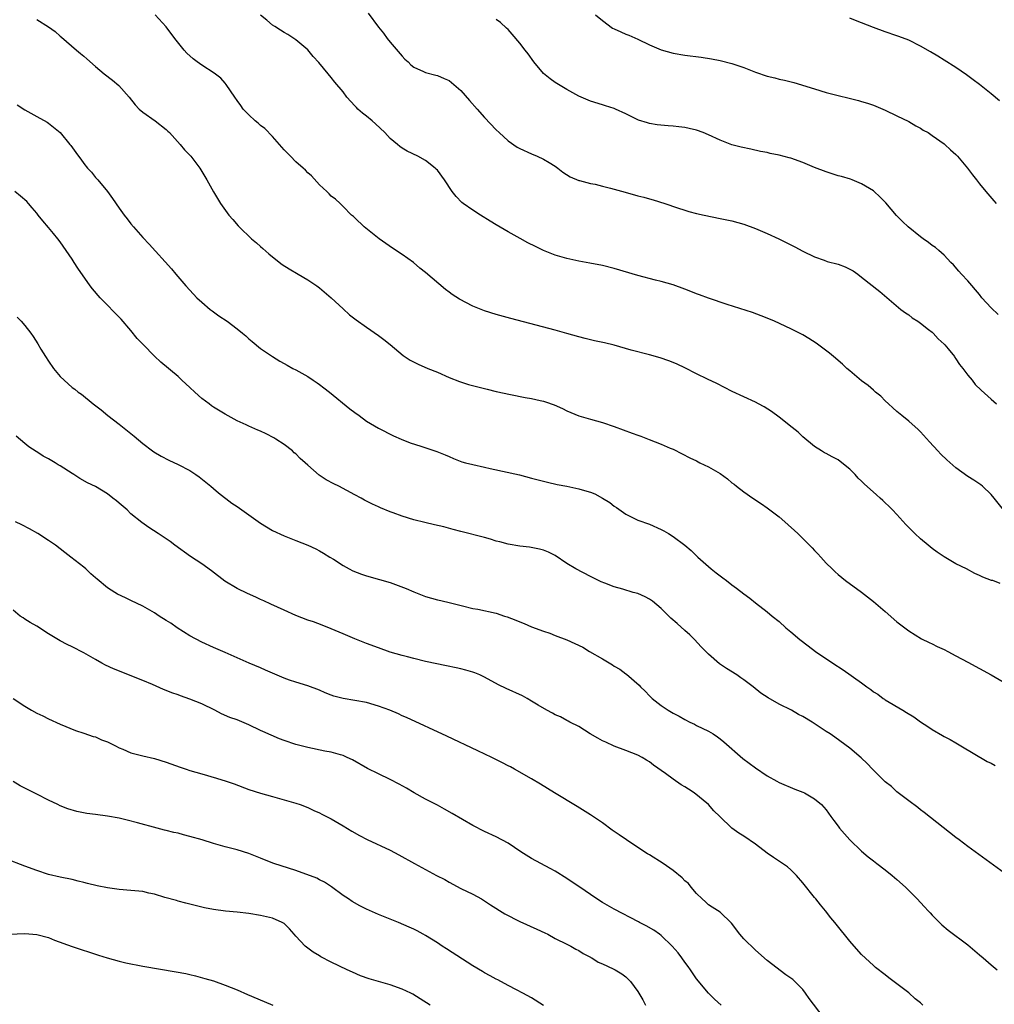
# Model space of a CAD drawing. Units: inches. Extents: x 2625000 to 2628000, y 1491000 to 1494000.
# Drawn here: x 2627204 to 2627370, y 1493159 to 1493326 of the extents above; entities that cross this region are included whole.
import ezdxf

# ---------------------------------------------------------------- set-up
doc = ezdxf.new("R2010")
doc.units = ezdxf.units.IN
doc.header["$MEASUREMENT"] = 0
doc.layers.add('LD26251491_10ft', color=4, linetype='Continuous')

msp = doc.modelspace()

# ---------------------------------------------------------------- linework, layer by layer
at = {"layer": 'LD26251491_10ft'}
for points, elevation in [([(2627263.27, 1493327.27), (2627265, 1493324.92), (2627265.87, 1493323.87), (2627266.49, 1493323), (2627267, 1493322.33), (2627269, 1493319.97), (2627269.48, 1493319.48), (2627270.02, 1493319), (2627270.51, 1493318.51), (2627271, 1493318.1), (2627272.63, 1493317.37), (2627273, 1493317.18), (2627274.73, 1493316.73), (2627275, 1493316.69), (2627276.18, 1493316.18), (2627277, 1493315.85), (2627279, 1493314.15), (2627280.45, 1493312.45), (2627281.76, 1493311), (2627283, 1493309.58), (2627285, 1493307.49), (2627285.49, 1493307), (2627287, 1493305.61), (2627288.55, 1493304.55), (2627289, 1493304.29), (2627291, 1493303.4), (2627291.96, 1493303), (2627293, 1493302.51), (2627293.96, 1493301.96), (2627295, 1493301.3), (2627295.42, 1493301), (2627296.31, 1493300.31), (2627297.53, 1493299.53), (2627299, 1493298.89), (2627299.14, 1493298.86), (2627301, 1493298.37), (2627301.76, 1493298.24), (2627303, 1493297.95), (2627304.4, 1493297.6), (2627305, 1493297.44), (2627306.88, 1493296.88), (2627309, 1493296.29), (2627310.05, 1493296.05), (2627311, 1493295.77), (2627311.62, 1493295.62), (2627313.59, 1493295), (2627315.75, 1493294.25), (2627317, 1493293.85), (2627317.65, 1493293.65), (2627319, 1493293.3), (2627320.27, 1493293), (2627323, 1493292.46), (2627325, 1493292.03), (2627327, 1493291.45), (2627329, 1493290.74), (2627331, 1493289.92), (2627332.96, 1493289), (2627334.33, 1493288.33), (2627335, 1493287.95), (2627335.65, 1493287.65), (2627337, 1493286.88), (2627339, 1493285.92), (2627340.65, 1493285.35), (2627341.15, 1493285.15), (2627343, 1493284.68), (2627344.21, 1493284.21), (2627345, 1493283.86), (2627345.55, 1493283.55), (2627346.35, 1493283), (2627347, 1493282.51), (2627350.07, 1493280.07), (2627353.68, 1493277), (2627354.43, 1493276.42), (2627355, 1493276.07), (2627355.58, 1493275.58), (2627356.52, 1493275), (2627357, 1493274.68), (2627358.37, 1493273.63), (2627359, 1493273.13), (2627359.14, 1493273), (2627360.01, 1493272.01), (2627361, 1493271.14), (2627361.13, 1493271), (2627361.69, 1493270.31), (2627362.74, 1493269), (2627362.84, 1493268.84), (2627363, 1493268.65), (2627363.64, 1493267.64), (2627364.17, 1493267), (2627365, 1493265.88), (2627365.77, 1493265), (2627366.3, 1493264.3), (2627367.31, 1493263.31), (2627369, 1493261.81), (2627369.88, 1493261)], 8410), ([(2627207, 1493326.19), (2627208.98, 1493324.98), (2627210.16, 1493324.16), (2627211, 1493323.37), (2627211.22, 1493323.22), (2627213.75, 1493321), (2627214.45, 1493320.45), (2627215, 1493319.96), (2627215.53, 1493319.53), (2627217, 1493318.22), (2627218.46, 1493317), (2627219.88, 1493315.88), (2627220.96, 1493315), (2627222.68, 1493313), (2627223.7, 1493311.7), (2627224.41, 1493311), (2627225, 1493310.49), (2627227.09, 1493309), (2627229, 1493307.52), (2627229.28, 1493307.28), (2627229.55, 1493307), (2627231.37, 1493305), (2627232.09, 1493304.09), (2627233.14, 1493303), (2627234.66, 1493301), (2627235.54, 1493299.54), (2627235.89, 1493299), (2627237, 1493296.96), (2627238.19, 1493295), (2627239.62, 1493293), (2627240.29, 1493292.29), (2627241.22, 1493291.22), (2627241.39, 1493291), (2627243.47, 1493289), (2627244.3, 1493288.3), (2627245, 1493287.66), (2627245.36, 1493287.36), (2627246.42, 1493286.42), (2627247, 1493285.94), (2627248.65, 1493284.65), (2627249.87, 1493283.87), (2627251.35, 1493283), (2627253, 1493282.01), (2627254.57, 1493281), (2627255, 1493280.66), (2627256.96, 1493279), (2627259, 1493277.1), (2627260.11, 1493276.11), (2627261.24, 1493275.24), (2627263, 1493273.99), (2627265, 1493272.6), (2627265.9, 1493271.9), (2627267, 1493271.08), (2627269.21, 1493269.21), (2627270.4, 1493268.4), (2627271.73, 1493267.73), (2627273.41, 1493267), (2627275, 1493266.36), (2627277, 1493265.49), (2627278.76, 1493264.76), (2627280.26, 1493264.26), (2627281.86, 1493263.86), (2627283.48, 1493263.48), (2627285, 1493263.11), (2627287.42, 1493262.58), (2627289.92, 1493262.08), (2627291, 1493261.89), (2627292.44, 1493261.56), (2627293, 1493261.45), (2627293.36, 1493261.36), (2627294.84, 1493260.84), (2627296.22, 1493260.22), (2627297, 1493259.82), (2627299, 1493258.98), (2627301, 1493258.38), (2627303, 1493257.81), (2627305, 1493257.13), (2627308.04, 1493256.04), (2627309, 1493255.67), (2627309.51, 1493255.51), (2627310.96, 1493254.96), (2627313, 1493254.16), (2627314.52, 1493253.48), (2627315, 1493253.29), (2627316.54, 1493252.54), (2627317.85, 1493251.85), (2627319, 1493251.3), (2627319.56, 1493251), (2627321, 1493250.33), (2627323, 1493249.16), (2627324.26, 1493248.26), (2627325, 1493247.6), (2627325.35, 1493247.34), (2627325.75, 1493247), (2627327, 1493246.05), (2627328.52, 1493245), (2627330.02, 1493244.02), (2627331, 1493243.33), (2627333, 1493241.8), (2627333.97, 1493241), (2627336.15, 1493239), (2627338.59, 1493236.59), (2627339, 1493236.13), (2627339.57, 1493235.57), (2627340.07, 1493235), (2627341, 1493233.98), (2627341.98, 1493233), (2627342.51, 1493232.51), (2627343, 1493232.03), (2627344.28, 1493231), (2627347, 1493229.05), (2627349, 1493227.47), (2627351, 1493225.74), (2627353, 1493224.03), (2627355, 1493222.47), (2627357.14, 1493221.14), (2627358.49, 1493220.49), (2627359, 1493220.27), (2627359.85, 1493219.85), (2627361, 1493219.32), (2627361.62, 1493219), (2627363, 1493218.27), (2627365, 1493217.18), (2627369, 1493215.04), (2627371, 1493213.85)], 8440), ([(2627370.49, 1493230.49), (2627369.25, 1493231), (2627369.05, 1493231.05), (2627367.57, 1493231.57), (2627367, 1493231.88), (2627366.21, 1493232.21), (2627364.81, 1493233), (2627363, 1493233.87), (2627361, 1493235.04), (2627359.85, 1493235.85), (2627359, 1493236.46), (2627358.31, 1493237), (2627357, 1493238.11), (2627356.02, 1493239), (2627355, 1493240.02), (2627354.52, 1493240.52), (2627353, 1493242.21), (2627352.26, 1493243), (2627351.63, 1493243.63), (2627351, 1493244.22), (2627350.58, 1493244.58), (2627350.15, 1493245), (2627349.53, 1493245.53), (2627347.44, 1493247.44), (2627347, 1493247.89), (2627346.41, 1493248.41), (2627345.88, 1493249), (2627345, 1493249.9), (2627343.64, 1493251), (2627343, 1493251.48), (2627341.98, 1493251.98), (2627341, 1493252.57), (2627340.71, 1493252.71), (2627340.2, 1493253), (2627339, 1493253.76), (2627337, 1493255.4), (2627336.21, 1493256.21), (2627335.23, 1493257), (2627333, 1493258.75), (2627331.7, 1493259.7), (2627330.48, 1493260.48), (2627329.49, 1493261), (2627329, 1493261.25), (2627327, 1493262.16), (2627325.06, 1493263.06), (2627322.42, 1493264.42), (2627320.84, 1493265.16), (2627319, 1493266.07), (2627317, 1493267.09), (2627315.71, 1493267.71), (2627315, 1493268.01), (2627314.28, 1493268.28), (2627312.79, 1493268.79), (2627311, 1493269.31), (2627307.89, 1493270.11), (2627305, 1493270.93), (2627303.34, 1493271.34), (2627301.68, 1493271.68), (2627300.06, 1493272.06), (2627299, 1493272.34), (2627296.95, 1493272.95), (2627295, 1493273.5), (2627287.47, 1493275.47), (2627285, 1493276.15), (2627283, 1493276.77), (2627281, 1493277.56), (2627278.74, 1493278.74), (2627277.53, 1493279.53), (2627277, 1493279.95), (2627276.38, 1493280.38), (2627273, 1493283.25), (2627272.03, 1493284.03), (2627270.95, 1493284.95), (2627269, 1493286.31), (2627267.39, 1493287.39), (2627265.15, 1493289), (2627262.59, 1493291), (2627261, 1493292.54), (2627260.76, 1493292.76), (2627260.45, 1493293), (2627259, 1493294.5), (2627258.49, 1493295), (2627257.69, 1493295.69), (2627257, 1493296.24), (2627256.63, 1493296.63), (2627256.24, 1493297), (2627255, 1493298.15), (2627253.65, 1493299.65), (2627253, 1493300.19), (2627252.62, 1493300.62), (2627252.21, 1493301), (2627251, 1493302.05), (2627250.05, 1493303), (2627249, 1493304.08), (2627248.23, 1493305), (2627247, 1493306.35), (2627245.7, 1493307.7), (2627245, 1493308.24), (2627244.59, 1493308.59), (2627244.08, 1493309), (2627243, 1493310.05), (2627242.07, 1493311), (2627241.63, 1493311.63), (2627241, 1493312.46), (2627240.62, 1493313), (2627239.18, 1493315.18), (2627239, 1493315.37), (2627238.23, 1493316.23), (2627237.11, 1493317.11), (2627235, 1493318.46), (2627234.25, 1493319), (2627233.54, 1493319.54), (2627232.5, 1493320.5), (2627232.05, 1493321), (2627230.44, 1493323), (2627228.98, 1493324.98), (2627227.11, 1493327)], 8430), ([(2627371.07, 1493243), (2627369.49, 1493245), (2627369, 1493245.64), (2627367.51, 1493247), (2627367.24, 1493247.24), (2627366.06, 1493248.06), (2627365, 1493248.68), (2627363, 1493250.16), (2627361.49, 1493251.49), (2627360.46, 1493252.45), (2627359.93, 1493253), (2627358.53, 1493254.53), (2627357, 1493256.26), (2627356.62, 1493256.62), (2627355, 1493258.04), (2627353.81, 1493259), (2627353, 1493259.69), (2627352.32, 1493260.32), (2627351.55, 1493261), (2627351, 1493261.51), (2627350.27, 1493262.27), (2627349.36, 1493263), (2627349.17, 1493263.17), (2627349, 1493263.3), (2627348.11, 1493264.11), (2627347, 1493264.91), (2627345, 1493266.57), (2627344.5, 1493267), (2627343.73, 1493267.73), (2627342.22, 1493269), (2627341.57, 1493269.57), (2627339.3, 1493271.3), (2627338.07, 1493272.07), (2627337, 1493272.7), (2627335, 1493273.7), (2627332.2, 1493275), (2627331, 1493275.54), (2627329.95, 1493275.95), (2627328.5, 1493276.5), (2627324.17, 1493277.83), (2627321, 1493278.91), (2627319.47, 1493279.47), (2627319, 1493279.66), (2627318.03, 1493280.03), (2627317, 1493280.46), (2627315, 1493281.17), (2627313, 1493281.74), (2627312.02, 1493281.98), (2627309, 1493282.79), (2627305, 1493283.95), (2627303, 1493284.44), (2627300.86, 1493284.86), (2627299, 1493285.19), (2627297, 1493285.64), (2627295, 1493286.24), (2627294.45, 1493286.45), (2627293.03, 1493287.03), (2627291.66, 1493287.66), (2627290.33, 1493288.33), (2627289.03, 1493289.03), (2627287, 1493290.19), (2627285, 1493291.38), (2627283.98, 1493291.98), (2627282.32, 1493293), (2627281, 1493293.84), (2627279.38, 1493295), (2627279.17, 1493295.17), (2627278.19, 1493296.19), (2627277.53, 1493297), (2627276.2, 1493299), (2627275, 1493300.62), (2627274.82, 1493300.82), (2627274.63, 1493301), (2627273, 1493302.25), (2627271.69, 1493303), (2627269.88, 1493303.88), (2627269, 1493304.38), (2627268.63, 1493304.63), (2627268.24, 1493305), (2627267, 1493305.99), (2627266.09, 1493307), (2627264.49, 1493308.49), (2627263.93, 1493309), (2627263, 1493309.8), (2627262.31, 1493310.31), (2627261.5, 1493311), (2627261.25, 1493311.25), (2627261, 1493311.55), (2627260.29, 1493312.29), (2627259.65, 1493313), (2627259, 1493313.91), (2627257.59, 1493315.59), (2627257, 1493316.37), (2627256.45, 1493317), (2627254.9, 1493318.9), (2627253.93, 1493319.93), (2627253, 1493321.03), (2627251, 1493322.74), (2627250.64, 1493323), (2627249.63, 1493323.63), (2627249, 1493323.97), (2627248.39, 1493324.39), (2627247.39, 1493325), (2627247, 1493325.26), (2627246.07, 1493326.07), (2627245, 1493326.95)], 8420), ([(2627370.15, 1493276.15), (2627369, 1493277.26), (2627367.41, 1493279), (2627367, 1493279.52), (2627365, 1493281.84), (2627363.95, 1493283), (2627363.48, 1493283.48), (2627362.57, 1493284.57), (2627362.17, 1493285), (2627361, 1493286.21), (2627360.13, 1493287), (2627359.52, 1493287.52), (2627359, 1493287.88), (2627358.37, 1493288.37), (2627357.44, 1493289), (2627357, 1493289.32), (2627354.93, 1493291), (2627353.94, 1493291.94), (2627352.95, 1493292.95), (2627351.1, 1493295.1), (2627350.12, 1493296.12), (2627349.14, 1493297), (2627349, 1493297.11), (2627347, 1493298.34), (2627345.37, 1493299), (2627345.1, 1493299.1), (2627343.57, 1493299.57), (2627343, 1493299.7), (2627342.03, 1493300.03), (2627341, 1493300.33), (2627339, 1493301.1), (2627337, 1493301.92), (2627335, 1493302.65), (2627334.72, 1493302.72), (2627333, 1493303.2), (2627331.49, 1493303.49), (2627331, 1493303.61), (2627329.83, 1493303.83), (2627328.18, 1493304.18), (2627326.55, 1493304.55), (2627325, 1493304.96), (2627323, 1493305.72), (2627321, 1493306.64), (2627320.11, 1493307), (2627319, 1493307.41), (2627317.72, 1493307.72), (2627317, 1493307.86), (2627316, 1493308), (2627315, 1493308.1), (2627314.15, 1493308.15), (2627312.33, 1493308.33), (2627311, 1493308.56), (2627310.65, 1493308.65), (2627309.14, 1493309.14), (2627307, 1493310.2), (2627305.26, 1493311), (2627305, 1493311.1), (2627303.56, 1493311.56), (2627303, 1493311.71), (2627301, 1493312.33), (2627299.43, 1493313), (2627299, 1493313.21), (2627297, 1493314.33), (2627295.83, 1493315), (2627295, 1493315.52), (2627294.16, 1493316.16), (2627293, 1493317.06), (2627291.37, 1493319), (2627290.4, 1493320.4), (2627289.91, 1493321), (2627289, 1493322.17), (2627287.7, 1493323.7), (2627287, 1493324.48), (2627286.75, 1493324.75), (2627285.7, 1493325.7), (2627285, 1493326.18)], 8400), ([(2627301.82, 1493327), (2627303, 1493326), (2627304.75, 1493324.75), (2627305, 1493324.59), (2627306.11, 1493324.11), (2627307, 1493323.69), (2627307.52, 1493323.52), (2627309, 1493322.85), (2627311, 1493321.9), (2627313, 1493321.03), (2627315, 1493320.51), (2627317, 1493320.17), (2627319.78, 1493319.78), (2627321.52, 1493319.52), (2627323, 1493319.25), (2627325, 1493318.76), (2627327, 1493318.04), (2627329, 1493317.25), (2627331, 1493316.59), (2627332.29, 1493316.29), (2627333, 1493316.1), (2627333.91, 1493315.91), (2627335.49, 1493315.49), (2627339, 1493314.41), (2627341, 1493313.83), (2627343, 1493313.32), (2627344.88, 1493312.88), (2627346.47, 1493312.47), (2627347, 1493312.31), (2627347.99, 1493311.99), (2627349, 1493311.64), (2627351, 1493310.84), (2627353, 1493309.87), (2627355, 1493308.87), (2627356.18, 1493308.18), (2627357, 1493307.75), (2627357.45, 1493307.45), (2627358.27, 1493307), (2627359, 1493306.53), (2627361, 1493305.13), (2627361.15, 1493305), (2627362.09, 1493304.09), (2627363, 1493303.29), (2627363.27, 1493303), (2627364.95, 1493301), (2627365.84, 1493299.84), (2627366.51, 1493299), (2627367, 1493298.33), (2627368.07, 1493297), (2627369.44, 1493295.44), (2627369.86, 1493295)], 8390), ([(2627370.42, 1493312.42), (2627369, 1493313.6), (2627367, 1493315.17), (2627365.94, 1493315.94), (2627364.82, 1493316.82), (2627363, 1493318.03), (2627361, 1493319.28), (2627359.96, 1493319.96), (2627358.72, 1493320.72), (2627357, 1493321.69), (2627355, 1493322.68), (2627353.33, 1493323.33), (2627353, 1493323.45), (2627351, 1493324.11), (2627349, 1493324.83), (2627347, 1493325.66), (2627345.95, 1493326.05), (2627345, 1493326.43)], 8380), ([(2627203.71, 1493311.71), (2627205, 1493310.87), (2627207, 1493309.73), (2627208.77, 1493308.77), (2627209, 1493308.62), (2627210.97, 1493307), (2627212.65, 1493305), (2627212.82, 1493304.82), (2627213.66, 1493303.66), (2627214.07, 1493303), (2627214.51, 1493302.51), (2627215, 1493301.79), (2627215.6, 1493301), (2627216.28, 1493300.28), (2627217, 1493299.39), (2627217.36, 1493299), (2627219.02, 1493297), (2627219.85, 1493295.85), (2627221, 1493294.17), (2627221.83, 1493293), (2627222.36, 1493292.36), (2627223, 1493291.52), (2627223.42, 1493291), (2627225, 1493289.22), (2627226.09, 1493288.09), (2627229.89, 1493283.89), (2627230.61, 1493283), (2627232.31, 1493281), (2627233.6, 1493279.6), (2627234.17, 1493279), (2627235, 1493278.26), (2627236.45, 1493277), (2627236.76, 1493276.76), (2627237.92, 1493275.92), (2627239.3, 1493275), (2627241, 1493273.74), (2627241.94, 1493273), (2627242.51, 1493272.51), (2627243, 1493272.04), (2627243.58, 1493271.58), (2627245, 1493270.39), (2627245.82, 1493269.82), (2627247.02, 1493269), (2627248.26, 1493268.26), (2627249, 1493267.85), (2627249.53, 1493267.53), (2627250.49, 1493267), (2627251, 1493266.74), (2627253, 1493265.61), (2627253.94, 1493265), (2627254.58, 1493264.58), (2627255, 1493264.28), (2627255.73, 1493263.73), (2627256.68, 1493263), (2627260.15, 1493260.15), (2627261, 1493259.5), (2627261.73, 1493259), (2627263, 1493258.08), (2627265, 1493256.88), (2627267.55, 1493255.55), (2627268.83, 1493255), (2627270.39, 1493254.39), (2627272.18, 1493253.82), (2627274.91, 1493252.91), (2627276.34, 1493252.34), (2627277, 1493252.04), (2627277.74, 1493251.74), (2627279.17, 1493251.17), (2627279.78, 1493251), (2627281, 1493250.7), (2627283, 1493250.27), (2627283.96, 1493250.04), (2627288.95, 1493248.95), (2627291, 1493248.41), (2627293, 1493247.85), (2627293.69, 1493247.69), (2627295.33, 1493247.33), (2627297, 1493247.02), (2627299, 1493246.6), (2627299.59, 1493246.41), (2627301, 1493245.99), (2627301.71, 1493245.71), (2627303, 1493245), (2627304.25, 1493244.25), (2627305, 1493243.64), (2627305.39, 1493243.39), (2627307, 1493242.26), (2627309, 1493241.27), (2627311, 1493240.57), (2627313, 1493239.7), (2627313.45, 1493239.45), (2627314.22, 1493239), (2627315, 1493238.5), (2627316.99, 1493236.99), (2627318.1, 1493236.1), (2627319.22, 1493235), (2627321.47, 1493233), (2627322.34, 1493232.34), (2627323, 1493231.8), (2627323.46, 1493231.46), (2627324.05, 1493231), (2627325, 1493230.29), (2627325.75, 1493229.75), (2627327, 1493228.76), (2627328.02, 1493228.02), (2627329, 1493227.24), (2627331, 1493225.69), (2627331.81, 1493225), (2627333, 1493224.04), (2627334.15, 1493223), (2627335, 1493222.32), (2627336.54, 1493221), (2627337.93, 1493219.93), (2627339.2, 1493219), (2627342.11, 1493217), (2627343.87, 1493215.87), (2627347, 1493213.64), (2627347.86, 1493213), (2627348.55, 1493212.55), (2627349, 1493212.16), (2627349.73, 1493211.73), (2627350.66, 1493211), (2627350.87, 1493210.87), (2627351, 1493210.77), (2627353.97, 1493209), (2627354.63, 1493208.63), (2627355.87, 1493207.87), (2627357, 1493207.04), (2627358.25, 1493206.25), (2627359, 1493205.72), (2627360.74, 1493204.74), (2627361, 1493204.56), (2627362.05, 1493204.05), (2627363, 1493203.47), (2627363.86, 1493203), (2627368.32, 1493200.32), (2627369, 1493200.01), (2627369.64, 1493199.64)], 8450), ([(2627372.48, 1493180.48), (2627365, 1493185.9), (2627363.58, 1493187), (2627363, 1493187.43), (2627357.64, 1493191.64), (2627357, 1493192.12), (2627356.52, 1493192.52), (2627355, 1493193.65), (2627353, 1493195.19), (2627352.05, 1493196.05), (2627351, 1493196.89), (2627349.95, 1493197.95), (2627348.85, 1493199), (2627347.95, 1493199.95), (2627346.93, 1493200.93), (2627345, 1493202.58), (2627342.44, 1493204.44), (2627341.64, 1493205), (2627341, 1493205.4), (2627338.6, 1493207), (2627337, 1493207.94), (2627336.31, 1493208.31), (2627335.09, 1493209), (2627333, 1493210.07), (2627331.13, 1493211.13), (2627329.92, 1493211.92), (2627328.6, 1493213), (2627327, 1493214.2), (2627326.52, 1493214.52), (2627325.85, 1493215), (2627324.08, 1493216.08), (2627322.91, 1493216.91), (2627321, 1493218.51), (2627319.78, 1493219.78), (2627318.65, 1493221), (2627317.83, 1493221.83), (2627317, 1493222.56), (2627315.72, 1493223.72), (2627314.65, 1493224.65), (2627313, 1493226.26), (2627311.52, 1493227.52), (2627311, 1493227.86), (2627310.25, 1493228.25), (2627309, 1493228.79), (2627308.25, 1493229), (2627306.45, 1493229.55), (2627305, 1493229.94), (2627303.45, 1493230.55), (2627302.79, 1493230.79), (2627301.46, 1493231.46), (2627301, 1493231.71), (2627298.51, 1493233), (2627297, 1493233.91), (2627295, 1493235.25), (2627293.84, 1493235.84), (2627293, 1493236.18), (2627292.36, 1493236.36), (2627290.66, 1493236.66), (2627289, 1493236.83), (2627287, 1493237.18), (2627285.58, 1493237.58), (2627285, 1493237.72), (2627283.99, 1493238.01), (2627283, 1493238.32), (2627279, 1493239.35), (2627277.7, 1493239.7), (2627276.11, 1493240.11), (2627274.49, 1493240.49), (2627272.85, 1493240.85), (2627271, 1493241.3), (2627269, 1493241.93), (2627267.49, 1493242.51), (2627267, 1493242.68), (2627265.35, 1493243.35), (2627265, 1493243.52), (2627263.97, 1493243.97), (2627262.66, 1493244.66), (2627262.04, 1493245), (2627261, 1493245.54), (2627258.25, 1493247), (2627257.41, 1493247.41), (2627256.1, 1493248.1), (2627254.92, 1493248.92), (2627253, 1493250.58), (2627252.56, 1493251), (2627251.74, 1493251.74), (2627251, 1493252.49), (2627250.71, 1493252.71), (2627250.39, 1493253), (2627249, 1493254.07), (2627247.6, 1493255), (2627247.23, 1493255.23), (2627245.92, 1493255.92), (2627245, 1493256.37), (2627244.54, 1493256.54), (2627243, 1493257.23), (2627242.54, 1493257.46), (2627241, 1493258.13), (2627239, 1493259.25), (2627237, 1493260.45), (2627236.68, 1493260.68), (2627236.26, 1493261), (2627235, 1493261.91), (2627233.82, 1493263), (2627233, 1493263.78), (2627231.66, 1493265), (2627231, 1493265.63), (2627228.07, 1493268.07), (2627227, 1493269.07), (2627225.05, 1493271.05), (2627224.08, 1493272.08), (2627223, 1493273.45), (2627221.36, 1493275.36), (2627217.77, 1493279), (2627216.49, 1493280.49), (2627216.07, 1493281), (2627214, 1493284), (2627213.36, 1493285), (2627213, 1493285.51), (2627212.01, 1493287), (2627211, 1493288.46), (2627210.59, 1493289), (2627209.88, 1493289.88), (2627209, 1493290.93), (2627208.02, 1493292.02), (2627207.24, 1493293), (2627207, 1493293.32), (2627206.25, 1493294.25), (2627205.61, 1493295), (2627205.31, 1493295.31), (2627204.24, 1493296.24), (2627203.31, 1493297)], 8460), ([(2627203.7, 1493275.7), (2627204.36, 1493275), (2627205, 1493274.26), (2627206.01, 1493273), (2627206.43, 1493272.43), (2627207.2, 1493271.2), (2627207.72, 1493270.28), (2627208.48, 1493269), (2627209, 1493268.22), (2627209.87, 1493267), (2627211, 1493265.61), (2627211.65, 1493265), (2627213, 1493263.79), (2627213.46, 1493263.46), (2627214.04, 1493263), (2627214.61, 1493262.61), (2627216.58, 1493261), (2627216.83, 1493260.83), (2627217.96, 1493259.96), (2627219.07, 1493259), (2627221, 1493257.56), (2627222.43, 1493256.43), (2627223, 1493255.95), (2627223.53, 1493255.53), (2627225, 1493254.26), (2627226.67, 1493253), (2627226.86, 1493252.86), (2627228.11, 1493252.11), (2627229.42, 1493251.42), (2627231, 1493250.68), (2627233, 1493249.67), (2627234.03, 1493249), (2627234.6, 1493248.6), (2627235.72, 1493247.72), (2627236.56, 1493247), (2627237, 1493246.61), (2627237.87, 1493245.87), (2627240.14, 1493244.14), (2627241, 1493243.58), (2627241.8, 1493243), (2627245, 1493240.77), (2627247, 1493239.53), (2627249, 1493238.59), (2627251, 1493237.8), (2627253, 1493237.04), (2627254.38, 1493236.38), (2627255, 1493236.07), (2627255.65, 1493235.65), (2627256.77, 1493235), (2627257.37, 1493234.63), (2627259, 1493233.57), (2627260.03, 1493233), (2627260.68, 1493232.68), (2627262.11, 1493232.11), (2627263, 1493231.79), (2627265.18, 1493231.18), (2627267, 1493230.66), (2627269.68, 1493229.68), (2627271, 1493229.1), (2627273, 1493228.33), (2627274.03, 1493228.03), (2627275, 1493227.73), (2627275.61, 1493227.61), (2627277.24, 1493227.24), (2627278.15, 1493227), (2627279.26, 1493226.74), (2627281, 1493226.29), (2627281.86, 1493226.14), (2627285, 1493225.47), (2627286.38, 1493225), (2627286.85, 1493224.85), (2627288.3, 1493224.3), (2627289, 1493223.99), (2627289.73, 1493223.73), (2627291, 1493223.19), (2627293, 1493222.45), (2627294.07, 1493222.07), (2627295, 1493221.7), (2627296.96, 1493220.96), (2627298.35, 1493220.35), (2627299.69, 1493219.69), (2627300.82, 1493219), (2627303, 1493217.76), (2627304.71, 1493216.71), (2627305, 1493216.5), (2627305.98, 1493215.98), (2627307, 1493215.19), (2627307.12, 1493215.12), (2627309.26, 1493213.26), (2627309.45, 1493213), (2627310.27, 1493212.27), (2627311, 1493211.45), (2627311.24, 1493211.24), (2627311.47, 1493211), (2627313, 1493209.82), (2627314.18, 1493209), (2627314.71, 1493208.71), (2627315, 1493208.53), (2627316.01, 1493208.01), (2627317, 1493207.44), (2627317.87, 1493207), (2627318.64, 1493206.64), (2627319, 1493206.45), (2627321, 1493205.48), (2627321.81, 1493205), (2627322.52, 1493204.52), (2627323, 1493204.19), (2627323.63, 1493203.63), (2627326.84, 1493200.84), (2627329, 1493199.22), (2627331, 1493197.87), (2627332.62, 1493197), (2627333, 1493196.78), (2627335.64, 1493195.64), (2627337, 1493195.13), (2627337.29, 1493195), (2627339, 1493193.99), (2627340.19, 1493193), (2627340.58, 1493192.58), (2627341, 1493192.09), (2627341.75, 1493191), (2627342.29, 1493190.29), (2627343, 1493189.37), (2627343.27, 1493189), (2627344.07, 1493188.07), (2627345.03, 1493187), (2627347, 1493185.11), (2627348.14, 1493184.14), (2627349, 1493183.44), (2627349.6, 1493183), (2627351, 1493181.92), (2627352.17, 1493181), (2627353, 1493180.3), (2627354.43, 1493179), (2627355, 1493178.46), (2627356.45, 1493177), (2627357, 1493176.39), (2627357.67, 1493175.67), (2627358.32, 1493175), (2627358.63, 1493174.63), (2627359, 1493174.24), (2627360.63, 1493172.63), (2627361.69, 1493171.69), (2627365, 1493169.21), (2627366.19, 1493168.19), (2627367, 1493167.54), (2627367.61, 1493167), (2627369, 1493165.83), (2627370.02, 1493165)], 8470), ([(2627357.41, 1493159), (2627357, 1493159.35), (2627356.08, 1493160.08), (2627355, 1493161.05), (2627353, 1493162.58), (2627351.6, 1493163.6), (2627351, 1493164.1), (2627349.38, 1493165.38), (2627349, 1493165.72), (2627347, 1493167.58), (2627345.71, 1493169), (2627345, 1493169.84), (2627342.7, 1493172.7), (2627342.48, 1493173), (2627341.79, 1493173.79), (2627340.88, 1493175), (2627340, 1493176), (2627339.24, 1493177), (2627339, 1493177.27), (2627337, 1493179.76), (2627335.95, 1493181), (2627335, 1493181.94), (2627334.42, 1493182.42), (2627333.25, 1493183.25), (2627332.04, 1493184.04), (2627331, 1493184.77), (2627329, 1493186.29), (2627327, 1493187.63), (2627326.14, 1493188.14), (2627325, 1493189), (2627322.94, 1493191), (2627321.94, 1493191.94), (2627321, 1493193), (2627318.59, 1493195), (2627317.61, 1493195.61), (2627317, 1493196.02), (2627316.38, 1493196.38), (2627315, 1493197.34), (2627313.72, 1493198.28), (2627311.7, 1493199.7), (2627311, 1493200.25), (2627310.52, 1493200.52), (2627309.73, 1493201), (2627309, 1493201.4), (2627307, 1493202.17), (2627305, 1493202.9), (2627303.57, 1493203.57), (2627303, 1493203.83), (2627302.25, 1493204.25), (2627300.96, 1493205), (2627299, 1493206.24), (2627297.51, 1493207), (2627297.18, 1493207.18), (2627297, 1493207.27), (2627295.87, 1493207.87), (2627295, 1493208.24), (2627294.52, 1493208.52), (2627293.59, 1493209), (2627292.13, 1493209.87), (2627291, 1493210.58), (2627290.22, 1493211), (2627289.45, 1493211.45), (2627286.68, 1493212.68), (2627285.35, 1493213.35), (2627283, 1493214.64), (2627282.2, 1493215), (2627281.36, 1493215.36), (2627281, 1493215.48), (2627279.84, 1493215.84), (2627279, 1493216.01), (2627278.2, 1493216.2), (2627276.53, 1493216.53), (2627273, 1493217.31), (2627271, 1493217.79), (2627269.93, 1493218.08), (2627269, 1493218.29), (2627267, 1493218.88), (2627265, 1493219.58), (2627263, 1493220.35), (2627261, 1493221.14), (2627259, 1493221.96), (2627257, 1493222.83), (2627255.45, 1493223.45), (2627253.99, 1493223.99), (2627253, 1493224.29), (2627251, 1493225.07), (2627249, 1493226.01), (2627246.75, 1493227), (2627245.56, 1493227.56), (2627245, 1493227.8), (2627244.19, 1493228.19), (2627242.79, 1493228.79), (2627241, 1493229.67), (2627238.91, 1493230.91), (2627236.65, 1493232.65), (2627235, 1493233.85), (2627233.11, 1493235.11), (2627230.45, 1493237), (2627229.64, 1493237.64), (2627227.64, 1493239), (2627226.03, 1493240.03), (2627224.84, 1493240.84), (2627223, 1493242.36), (2627222.33, 1493243), (2627221, 1493244.16), (2627220.52, 1493244.52), (2627219.93, 1493245), (2627219, 1493245.71), (2627217, 1493246.95), (2627215.62, 1493247.62), (2627214.34, 1493248.34), (2627213.31, 1493249), (2627213, 1493249.18), (2627211, 1493250.49), (2627210.67, 1493250.67), (2627210.16, 1493251), (2627209, 1493251.69), (2627208.12, 1493252.12), (2627207, 1493252.86), (2627206.91, 1493252.91), (2627205.69, 1493253.69), (2627205, 1493254.26), (2627203.53, 1493255.53)], 8480), ([(2627340.5, 1493157), (2627338.11, 1493160.11), (2627337.5, 1493161), (2627337, 1493161.61), (2627335.32, 1493163.32), (2627335, 1493163.58), (2627334.13, 1493164.13), (2627331, 1493166.57), (2627329, 1493168.33), (2627327, 1493170.26), (2627326.32, 1493171), (2627324.91, 1493172.91), (2627323, 1493174.74), (2627321.63, 1493175.63), (2627321, 1493176), (2627320.49, 1493176.49), (2627319.93, 1493177), (2627319, 1493177.91), (2627318.06, 1493179), (2627317.6, 1493179.6), (2627317, 1493180.1), (2627316.57, 1493180.57), (2627315, 1493181.83), (2627313.35, 1493183), (2627311, 1493184.49), (2627310.67, 1493184.67), (2627309, 1493185.75), (2627307.09, 1493187), (2627305.85, 1493187.85), (2627304.68, 1493188.68), (2627303, 1493189.91), (2627301, 1493191.29), (2627298.71, 1493192.71), (2627294.89, 1493195), (2627292.49, 1493196.49), (2627291, 1493197.37), (2627288.11, 1493199), (2627287.39, 1493199.39), (2627287, 1493199.57), (2627286.08, 1493200.08), (2627284.23, 1493201), (2627281.85, 1493202.15), (2627276.61, 1493204.61), (2627269.77, 1493207.77), (2627269, 1493208.09), (2627268.38, 1493208.38), (2627266.92, 1493209), (2627265, 1493209.72), (2627263, 1493210.32), (2627261, 1493210.69), (2627259, 1493210.99), (2627257.41, 1493211.41), (2627257, 1493211.57), (2627255.95, 1493211.95), (2627255, 1493212.41), (2627253, 1493213.18), (2627251, 1493213.76), (2627249.88, 1493214.12), (2627249, 1493214.43), (2627247, 1493215.3), (2627245.84, 1493215.84), (2627245, 1493216.21), (2627243.06, 1493217), (2627241, 1493217.9), (2627239, 1493218.81), (2627237, 1493219.67), (2627235, 1493220.55), (2627233, 1493221.64), (2627230.85, 1493223), (2627229.76, 1493223.76), (2627229, 1493224.26), (2627227.78, 1493225), (2627227, 1493225.52), (2627225, 1493226.65), (2627223, 1493227.63), (2627222.05, 1493228.06), (2627220.72, 1493228.72), (2627220.24, 1493229), (2627219, 1493229.8), (2627217.24, 1493231.24), (2627217, 1493231.47), (2627216.18, 1493232.18), (2627215.32, 1493233), (2627215, 1493233.27), (2627212.78, 1493235), (2627211.75, 1493235.75), (2627210.17, 1493237), (2627209, 1493237.83), (2627207.17, 1493239), (2627205.77, 1493239.77), (2627204.46, 1493240.46), (2627203.38, 1493241)], 8490), ([(2627323.16, 1493159), (2627322.02, 1493160.02), (2627321, 1493161.01), (2627319, 1493163.43), (2627317.97, 1493165), (2627317.56, 1493165.56), (2627317, 1493166.27), (2627316.49, 1493167), (2627315.84, 1493167.84), (2627314.86, 1493169), (2627313, 1493170.79), (2627312.69, 1493171), (2627311.73, 1493171.73), (2627310.44, 1493172.44), (2627309.29, 1493173), (2627309.11, 1493173.11), (2627305, 1493175.27), (2627303, 1493176.42), (2627302.08, 1493177), (2627299, 1493179.12), (2627297.86, 1493179.86), (2627297, 1493180.47), (2627295, 1493181.71), (2627294.17, 1493182.17), (2627291, 1493183.87), (2627289.19, 1493185), (2627287, 1493186.44), (2627285, 1493187.51), (2627283, 1493188.42), (2627281, 1493189.45), (2627277.51, 1493191.51), (2627276.23, 1493192.23), (2627275, 1493192.9), (2627273, 1493193.95), (2627271.06, 1493195), (2627269.77, 1493195.77), (2627268.49, 1493196.49), (2627267, 1493197.24), (2627265, 1493198.2), (2627263.14, 1493199.14), (2627260.58, 1493200.58), (2627259.72, 1493201), (2627259, 1493201.32), (2627258.57, 1493201.43), (2627257, 1493201.89), (2627255.92, 1493202.08), (2627253, 1493202.68), (2627251, 1493203.2), (2627249, 1493203.87), (2627248.19, 1493204.19), (2627246.78, 1493204.78), (2627245.4, 1493205.4), (2627245, 1493205.6), (2627243, 1493206.53), (2627241, 1493207.36), (2627239.8, 1493207.8), (2627238.39, 1493208.39), (2627237.23, 1493209), (2627235, 1493210.09), (2627233, 1493210.91), (2627231.43, 1493211.43), (2627231, 1493211.6), (2627229.95, 1493211.95), (2627229, 1493212.36), (2627228.52, 1493212.52), (2627226.63, 1493213.37), (2627225, 1493214.04), (2627220.01, 1493216.01), (2627218.66, 1493216.66), (2627218.08, 1493217), (2627217, 1493217.6), (2627215, 1493218.78), (2627213, 1493219.76), (2627212.15, 1493220.15), (2627211, 1493220.76), (2627209, 1493221.99), (2627207, 1493223.25), (2627205.9, 1493223.9), (2627205, 1493224.49), (2627204.68, 1493224.68), (2627204.22, 1493225), (2627203, 1493225.99)], 8500), ([(2627203, 1493211), (2627205, 1493209.69), (2627206.14, 1493209), (2627207, 1493208.53), (2627208.05, 1493208.05), (2627209, 1493207.56), (2627211, 1493206.64), (2627213.58, 1493205.58), (2627215, 1493205.15), (2627216.58, 1493204.58), (2627217, 1493204.48), (2627218.02, 1493204.02), (2627219, 1493203.65), (2627220.35, 1493203), (2627221, 1493202.64), (2627221.6, 1493202.4), (2627223, 1493201.79), (2627225, 1493201.29), (2627227, 1493200.84), (2627229, 1493200.23), (2627231.36, 1493199.36), (2627232.37, 1493199), (2627233, 1493198.8), (2627235, 1493198.2), (2627237.5, 1493197.5), (2627239.15, 1493197), (2627240.51, 1493196.51), (2627243, 1493195.59), (2627245, 1493194.94), (2627247, 1493194.36), (2627249, 1493193.81), (2627251, 1493193.24), (2627251.7, 1493193), (2627253, 1493192.5), (2627254.02, 1493192.02), (2627255, 1493191.61), (2627255.39, 1493191.39), (2627257, 1493190.59), (2627259, 1493189.42), (2627260.5, 1493188.5), (2627261.76, 1493187.76), (2627263.08, 1493187.08), (2627267, 1493185.27), (2627268.47, 1493184.47), (2627271.12, 1493183), (2627274.86, 1493181), (2627276.27, 1493180.27), (2627277, 1493179.85), (2627279, 1493178.78), (2627281, 1493177.79), (2627282.48, 1493177), (2627283, 1493176.69), (2627284.01, 1493176.01), (2627286.46, 1493174.46), (2627289, 1493173.18), (2627291.89, 1493171.89), (2627293.24, 1493171.24), (2627293.73, 1493171), (2627295, 1493170.31), (2627297, 1493169.3), (2627297.64, 1493169), (2627298.5, 1493168.5), (2627299, 1493168.24), (2627299.73, 1493167.73), (2627301, 1493167.13), (2627301.07, 1493167.07), (2627301.22, 1493167), (2627302.28, 1493166.28), (2627303, 1493165.99), (2627304.83, 1493165.17), (2627305.17, 1493165), (2627306.29, 1493164.29), (2627307, 1493163.77), (2627307.41, 1493163.41), (2627307.76, 1493163), (2627309, 1493161.29), (2627309.87, 1493159.87), (2627310.35, 1493159)], 8510), ([(2627293, 1493158.91), (2627291, 1493160.22), (2627289.48, 1493161), (2627288.41, 1493161.59), (2627287, 1493162.32), (2627285.26, 1493163.26), (2627285, 1493163.39), (2627283.98, 1493163.98), (2627283, 1493164.48), (2627282.68, 1493164.68), (2627281, 1493165.66), (2627276.53, 1493168.53), (2627275.8, 1493169), (2627275, 1493169.55), (2627273, 1493170.8), (2627272.61, 1493171), (2627271.58, 1493171.58), (2627271, 1493171.85), (2627270.23, 1493172.23), (2627268.41, 1493173), (2627265, 1493174.38), (2627263, 1493175.28), (2627261.84, 1493175.84), (2627260.54, 1493176.54), (2627259.9, 1493177), (2627259, 1493177.59), (2627257.05, 1493179.05), (2627255.85, 1493179.85), (2627255, 1493180.26), (2627254.53, 1493180.53), (2627251, 1493181.83), (2627247.22, 1493183), (2627245.64, 1493183.64), (2627245, 1493183.93), (2627243, 1493184.72), (2627241, 1493185.31), (2627239, 1493185.82), (2627237, 1493186.4), (2627235.06, 1493187), (2627233, 1493187.61), (2627231.89, 1493187.89), (2627231, 1493188.15), (2627230.3, 1493188.3), (2627229, 1493188.63), (2627228.69, 1493188.69), (2627227.43, 1493189), (2627224.1, 1493189.9), (2627222.38, 1493190.38), (2627221, 1493190.7), (2627219, 1493191.07), (2627217, 1493191.33), (2627215.51, 1493191.51), (2627213.83, 1493191.83), (2627212.29, 1493192.29), (2627211, 1493192.8), (2627210.57, 1493193), (2627209, 1493193.78), (2627207, 1493194.8), (2627205.53, 1493195.53), (2627205, 1493195.82), (2627204.21, 1493196.21), (2627203, 1493196.93)], 8520), ([(2627273.78, 1493159), (2627272.08, 1493160.08), (2627270.83, 1493160.83), (2627270.51, 1493161), (2627269, 1493161.71), (2627267, 1493162.42), (2627263.43, 1493163.43), (2627261.96, 1493163.96), (2627260.58, 1493164.58), (2627259.72, 1493165), (2627257, 1493166.25), (2627255.2, 1493167.2), (2627255, 1493167.32), (2627253.95, 1493167.95), (2627252.8, 1493168.8), (2627252.57, 1493169), (2627251, 1493170.68), (2627250.68, 1493171), (2627249.91, 1493171.91), (2627249, 1493172.81), (2627248.89, 1493172.89), (2627248.67, 1493173), (2627247, 1493173.72), (2627245.98, 1493173.98), (2627245, 1493174.18), (2627243, 1493174.53), (2627241, 1493174.78), (2627239.05, 1493174.95), (2627237, 1493175.19), (2627235.48, 1493175.48), (2627233.87, 1493175.87), (2627233, 1493176.13), (2627232.29, 1493176.29), (2627231, 1493176.65), (2627230.71, 1493176.71), (2627228.74, 1493177.26), (2627227, 1493177.8), (2627226.01, 1493177.99), (2627225, 1493178.24), (2627223.65, 1493178.35), (2627223, 1493178.43), (2627221, 1493178.6), (2627219, 1493178.9), (2627217.25, 1493179.25), (2627215.62, 1493179.62), (2627215, 1493179.79), (2627214.02, 1493180.02), (2627213, 1493180.28), (2627211, 1493180.7), (2627209, 1493181.17), (2627207, 1493181.82), (2627205, 1493182.56), (2627201.79, 1493183.79)], 8530), ([(2627201, 1493170.97), (2627205, 1493171.14), (2627207, 1493170.98), (2627209, 1493170.44), (2627210.02, 1493170.02), (2627213, 1493168.94), (2627217.48, 1493167.48), (2627218.98, 1493167), (2627221, 1493166.43), (2627222.15, 1493166.15), (2627225, 1493165.6), (2627230.65, 1493164.65), (2627232.33, 1493164.33), (2627233, 1493164.17), (2627233.96, 1493163.96), (2627235.53, 1493163.53), (2627237, 1493163.08), (2627239, 1493162.39), (2627241, 1493161.57), (2627242.79, 1493160.79), (2627245.6, 1493159.6), (2627247.07, 1493159)], 8540)]:
    msp.add_lwpolyline(points, dxfattribs=dict(at, elevation=elevation))

doc.saveas('drawing.dxf')
